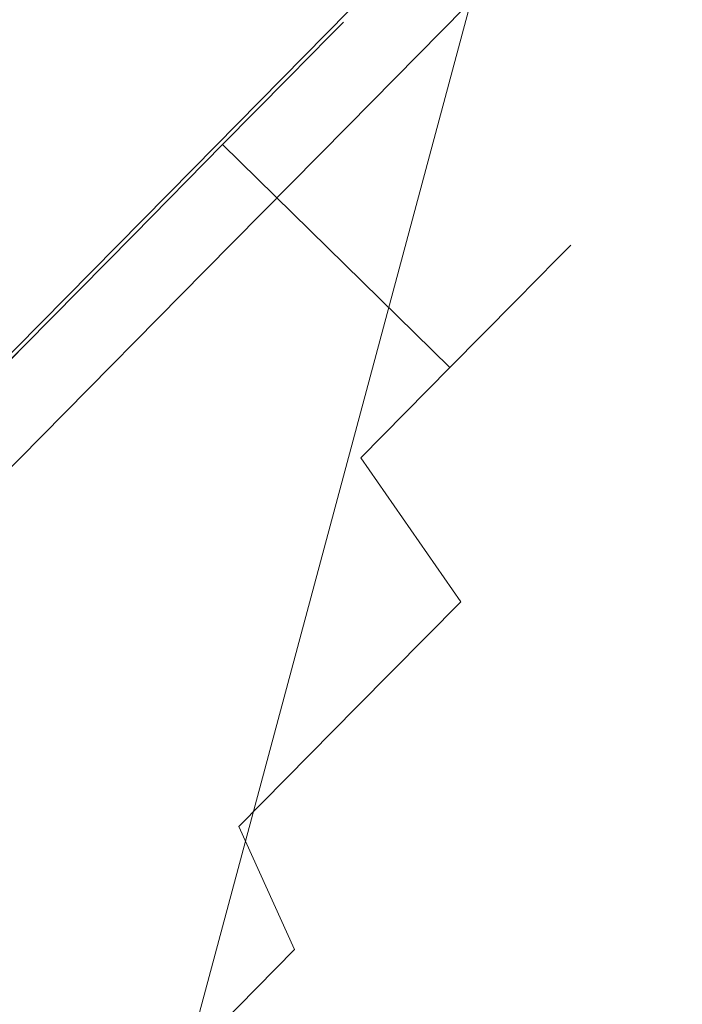
# Model space of a CAD drawing. Extents: x 0 to 919, y -919 to 0.
# Drawn here: x 83 to 93, y -167 to -152 of the extents above; entities that cross this region are included whole.
import ezdxf

# ---------------------------------------------------------------- set-up
doc = ezdxf.new("R2010")
doc.units = 0
doc.header["$LTSCALE"] = 500
doc.header["$MEASUREMENT"] = 0
for name, color, linetype in [('NOVOTERM_CERAMIKA', 7, 'Continuous'), ('NOVOTERM_CHROM_MAT', 7, 'Continuous'), ('NOVOTERM_MASAZER', 7, 'Continuous')]:
    doc.layers.add(name, color=color, linetype=linetype)

msp = doc.modelspace()

# ---------------------------------------------------------------- linework, layer by layer
at = {"layer": 'NOVOTERM_CERAMIKA', "lineweight": 0}
for points, invisible_edges in [([(831.235, 0, 2082.962), (831.956, -152.242, 2082.962), (0, 0, 2082.962), (831.235, 0, 2082.962)], 10), ([(0, 0, 2082.962), (831.956, -152.242, 2082.962), (0, -824.328, 2082.962), (0, 0, 2082.962)], 11), ([(284.535, -284.536, 0), (71.134, -388.011, 0), (0, 0, 0), (388.01, -71.134, 0)], 15), ([(750.591, -79.395, 2146.713), (79.169, -79.395, 2146.713), (751.002, -166.243, 2146.713), (750.591, -79.395, 2146.713)], 15), ([(79.169, -79.395, 2146.713), (79.169, -744.406, 2146.713), (751.002, -166.243, 2146.713), (79.169, -79.395, 2146.713)], 15), ([(53.97, -210.792, 431.344), (91.6, -98.178, 431.344), (82.479, -88.275, 432.036), (48.55, -193.719, 432.036)], 15), ([(53.97, -210.792, 431.344), (55.88, -210.912, 430.096), (92.984, -99.784, 430.096), (91.6, -98.178, 431.344)], 15), ([(57.45, -211.188, 428.197), (94.18, -101.124, 428.197), (92.984, -99.784, 430.096), (55.88, -210.912, 430.096)], 9), ([(57.45, -211.188, 428.197), (59.801, -212.267, 419.747), (96.184, -103.209, 419.747), (94.18, -101.124, 428.197)], 11), ([(64.054, -214.795, 398.849), (99.997, -107.047, 398.849), (96.184, -103.209, 419.747), (59.801, -212.267, 419.747)], 15), ([(64.054, -214.795, 398.849), (69.044, -230.625, 378.507), (102.721, -105.219, 373.422), (99.997, -107.047, 398.849)], 15), ([(73.607, -271.611, 371.727), (83.487, -249.754, 371.727), (102.721, -105.219, 373.422), (69.044, -230.625, 378.507)], 11), ([(108.739, -272.322, 371.727), (136.217, -233.274, 371.727), (102.721, -105.219, 373.422), (83.487, -249.754, 371.727)], 15), ([(0, -824.328, 2082.962), (831.956, -152.242, 2082.962), (156.602, -825.201, 2082.962), (0, -824.328, 2082.962)], 11), ([(79.169, -744.406, 2146.713), (170.231, -744.913, 2146.713), (751.002, -166.243, 2146.713), (79.169, -744.406, 2146.713)], 15)]:
    msp.add_3dface(points, dxfattribs=dict(at, invisible_edges=invisible_edges))
at = {"layer": 'NOVOTERM_CHROM_MAT', "lineweight": 0}
for points, invisible_edges in [([(27.703, -186.353, 339.899), (27.678, -31.05, 339.899), (179.935, -30.849, 339.899), (42.252, -172.316, 339.899)], 15), ([(27.678, -31.05, 2090.112), (42.252, -172.316, 2090.112), (179.935, -30.849, 2090.112), (27.678, -31.05, 2090.112)], 15), ([(176.844, -51.581, 2090.112), (179.935, -30.849, 2090.112), (42.252, -172.316, 2090.112), (176.844, -51.581, 2090.112)], 14), ([(51.922, -181.58, 339.899), (42.252, -172.316, 339.899), (179.935, -30.849, 339.899), (51.922, -181.58, 339.899)], 15), ([(179.935, -30.849, 339.899), (175.182, -54.973, 339.899), (51.922, -181.58, 339.899), (179.935, -30.849, 339.899)], 15), ([(42.252, -172.316, 2090.112), (175.182, -54.973, 2090.112), (176.844, -51.581, 2090.112), (42.252, -172.316, 2090.112)], 13), ([(42.252, -172.316, 2090.112), (51.922, -181.58, 2090.112), (175.182, -54.973, 2090.112), (42.252, -172.316, 2090.112)], 13), ([(175.182, -54.973, 339.899), (175.182, -54.973, 2090.112), (51.922, -181.58, 2090.112), (51.922, -181.58, 339.899)], 3)]:
    msp.add_3dface(points, dxfattribs=dict(at, invisible_edges=invisible_edges))
at = {"layer": 'NOVOTERM_MASAZER', "lineweight": 0}
for points, invisible_edges in [([(82.767, -145.748, 1082.577), (80.358, -148.189, 1085.397), (84.643, -152.388, 1085.397), (87.053, -149.946, 1082.577)], 14), ([(80.358, -148.189, 1047.684), (82.768, -145.748, 1050.504), (87.053, -149.946, 1050.504), (84.643, -152.388, 1047.684)], 14), ([(82.767, -145.748, 875.389), (80.358, -148.189, 878.21), (84.643, -152.388, 878.21), (87.053, -149.946, 875.389)], 14), ([(80.358, -148.189, 840.496), (82.768, -145.748, 843.316), (87.053, -149.946, 843.316), (84.643, -152.388, 840.496)], 14), ([(82.767, -145.748, 661.762), (80.358, -148.189, 664.583), (84.643, -152.388, 664.583), (87.053, -149.946, 661.762)], 14), ([(80.358, -148.189, 626.869), (82.768, -145.748, 629.689), (87.053, -149.946, 629.689), (84.643, -152.388, 626.869)], 14), ([(80.358, -148.189, 1085.397), (77.608, -150.975, 1087.493), (81.893, -155.173, 1087.493), (84.643, -152.388, 1085.397)], 14), ([(77.608, -150.975, 1045.588), (80.358, -148.189, 1047.684), (84.643, -152.388, 1047.684), (81.893, -155.173, 1045.588)], 14), ([(80.358, -148.189, 878.21), (77.608, -150.975, 880.305), (81.893, -155.173, 880.305), (84.643, -152.388, 878.21)], 14), ([(77.608, -150.975, 838.4), (80.358, -148.189, 840.496), (84.643, -152.388, 840.496), (81.893, -155.173, 838.4)], 14), ([(80.358, -148.189, 664.583), (77.608, -150.975, 666.678), (81.894, -155.173, 666.678), (84.643, -152.388, 664.583)], 14), ([(77.608, -150.975, 624.773), (80.358, -148.189, 626.869), (84.643, -152.388, 626.869), (81.894, -155.173, 624.773)], 14), ([(88.384, -151.887, 1050.959), (86.043, -154.259, 1048.219), (84.643, -152.388, 1047.684), (87.053, -149.946, 1050.504)], 7), ([(86.043, -154.259, 1084.862), (88.384, -151.887, 1082.121), (87.053, -149.946, 1082.577), (84.643, -152.388, 1085.397)], 15), ([(88.384, -151.887, 843.772), (86.043, -154.259, 841.031), (84.643, -152.388, 840.496), (87.053, -149.946, 843.316)], 7), ([(86.043, -154.259, 877.674), (88.384, -151.887, 874.934), (87.053, -149.946, 875.389), (84.643, -152.388, 878.21)], 15), ([(88.384, -151.887, 630.145), (86.043, -154.259, 627.404), (84.643, -152.388, 626.869), (87.053, -149.946, 629.689)], 7), ([(86.043, -154.259, 664.047), (88.384, -151.887, 661.307), (87.053, -149.946, 661.762), (84.643, -152.388, 664.583)], 15), ([(90.142, -151.825, 1055.276), (88.374, -153.616, 1052.204), (88.384, -151.887, 1050.959), (90.306, -149.94, 1054.299)], 15), ([(88.374, -153.616, 1080.877), (90.142, -151.825, 1077.805), (90.306, -149.94, 1078.782), (88.384, -151.887, 1082.121)], 15), ([(90.142, -151.825, 848.088), (88.374, -153.616, 845.016), (88.384, -151.887, 843.772), (90.306, -149.94, 847.111)], 15), ([(88.374, -153.616, 873.69), (90.142, -151.825, 870.617), (90.306, -149.94, 871.595), (88.384, -151.887, 874.934)], 15), ([(90.142, -151.825, 634.461), (88.374, -153.616, 631.389), (88.384, -151.887, 630.145), (90.306, -149.94, 633.484)], 15), ([(88.374, -153.616, 660.063), (90.142, -151.825, 656.99), (90.306, -149.94, 657.968), (88.384, -151.887, 661.307)], 15), ([(89.742, -151.918, 1059.701), (88.584, -153.091, 1056.611), (90.142, -151.825, 1055.276), (91.456, -150.494, 1058.781)], 11), ([(88.584, -153.091, 1076.47), (89.742, -151.918, 1073.38), (91.456, -150.494, 1074.299), (90.142, -151.825, 1077.805)], 11), ([(89.742, -151.918, 852.513), (88.584, -153.091, 849.424), (90.142, -151.825, 848.088), (91.456, -150.494, 851.594)], 11), ([(88.584, -153.091, 869.282), (89.742, -151.918, 866.192), (91.456, -150.494, 867.112), (90.142, -151.825, 870.617)], 11), ([(89.742, -151.918, 638.887), (88.584, -153.091, 635.797), (90.142, -151.825, 634.461), (91.456, -150.494, 637.967)], 11), ([(88.584, -153.091, 655.655), (89.742, -151.918, 652.565), (91.456, -150.494, 653.485), (90.142, -151.825, 656.99)], 11), ([(90.456, -151.195, 1063.054), (90.696, -150.951, 1066.541), (88.309, -152.052, 1066.541), (88.101, -152.263, 1063.534)], 11), ([(90.696, -150.951, 1066.541), (90.456, -151.195, 1070.027), (88.101, -152.263, 1069.547), (88.309, -152.052, 1066.541)], 11), ([(90.456, -151.195, 855.866), (90.696, -150.951, 859.353), (88.309, -152.052, 859.353), (88.101, -152.263, 856.346)], 11), ([(90.696, -150.951, 859.353), (90.456, -151.195, 862.839), (88.101, -152.263, 862.359), (88.309, -152.052, 859.353)], 11), ([(90.456, -151.195, 642.239), (90.696, -150.951, 645.726), (88.309, -152.052, 645.726), (88.101, -152.263, 642.72)], 11), ([(90.696, -150.951, 645.726), (90.456, -151.195, 649.212), (88.101, -152.263, 648.732), (88.309, -152.052, 645.726)], 11), ([(89.742, -151.918, 1059.701), (90.456, -151.195, 1063.054), (88.101, -152.263, 1063.534), (87.486, -152.886, 1060.643)], 11), ([(90.456, -151.195, 1070.027), (89.742, -151.918, 1073.38), (87.486, -152.886, 1072.438), (88.101, -152.263, 1069.547)], 11), ([(89.742, -151.918, 852.513), (90.456, -151.195, 855.866), (88.101, -152.263, 856.346), (87.486, -152.886, 853.456)], 11), ([(90.456, -151.195, 862.839), (89.742, -151.918, 866.192), (87.486, -152.886, 865.25), (88.101, -152.263, 862.359)], 11), ([(89.742, -151.918, 638.887), (90.456, -151.195, 642.239), (88.101, -152.263, 642.72), (87.486, -152.886, 639.829)], 11), ([(90.456, -151.195, 649.212), (89.742, -151.918, 652.565), (87.486, -152.886, 651.623), (88.101, -152.263, 648.732)], 11), ([(88.374, -153.616, 1052.204), (86.22, -155.799, 1049.682), (86.043, -154.259, 1048.219), (88.384, -151.887, 1050.959)], 11), ([(86.22, -155.799, 1083.399), (88.374, -153.616, 1080.877), (88.384, -151.887, 1082.121), (86.043, -154.259, 1084.862)], 11), ([(88.374, -153.616, 845.016), (86.22, -155.799, 842.494), (86.043, -154.259, 841.031), (88.384, -151.887, 843.772)], 11), ([(86.22, -155.799, 876.211), (88.374, -153.616, 873.69), (88.384, -151.887, 874.934), (86.043, -154.259, 877.674)], 11), ([(88.374, -153.616, 631.389), (86.22, -155.799, 628.867), (86.043, -154.259, 627.404), (88.384, -151.887, 630.145)], 11), ([(86.22, -155.799, 662.584), (88.374, -153.616, 660.063), (88.384, -151.887, 661.307), (86.043, -154.259, 664.047)], 11), ([(88.584, -153.091, 1056.611), (87.026, -154.67, 1053.903), (88.374, -153.616, 1052.204), (90.142, -151.825, 1055.276)], 11), ([(87.026, -154.67, 1079.178), (88.584, -153.091, 1076.47), (90.142, -151.825, 1077.805), (88.374, -153.616, 1080.877)], 11), ([(88.584, -153.091, 849.424), (87.026, -154.67, 846.715), (88.374, -153.616, 845.016), (90.142, -151.825, 848.088)], 11), ([(87.026, -154.67, 871.99), (88.584, -153.091, 869.282), (90.142, -151.825, 870.617), (88.374, -153.616, 873.69)], 11), ([(88.584, -153.091, 635.797), (87.026, -154.67, 633.089), (88.374, -153.616, 631.389), (90.142, -151.825, 634.461)], 11), ([(87.026, -154.67, 658.363), (88.584, -153.091, 655.655), (90.142, -151.825, 656.99), (88.374, -153.616, 660.063)], 11), ([(88.584, -153.091, 1056.611), (89.742, -151.918, 1059.701), (87.486, -152.886, 1060.643), (86.488, -153.897, 1057.979)], 11), ([(89.742, -151.918, 1073.38), (88.584, -153.091, 1076.47), (86.488, -153.897, 1075.102), (87.486, -152.886, 1072.438)], 11), ([(88.584, -153.091, 849.424), (89.742, -151.918, 852.513), (87.486, -152.886, 853.456), (86.488, -153.897, 850.791)], 11), ([(89.742, -151.918, 866.192), (88.584, -153.091, 869.282), (86.488, -153.897, 867.914), (87.486, -152.886, 865.25)], 11), ([(88.584, -153.091, 635.797), (89.742, -151.918, 638.887), (87.486, -152.886, 639.829), (86.488, -153.897, 637.164)], 11), ([(89.742, -151.918, 652.565), (88.584, -153.091, 655.655), (86.488, -153.897, 654.287), (87.486, -152.886, 651.623)], 11), ([(88.101, -152.263, 1063.534), (88.309, -152.052, 1066.541), (91.735, -155.409, 1066.541), (91.527, -155.62, 1063.534)], 11), ([(88.309, -152.052, 1066.541), (88.101, -152.263, 1069.547), (91.527, -155.62, 1069.547), (91.735, -155.409, 1066.541)], 11), ([(88.101, -152.263, 856.346), (88.309, -152.052, 859.353), (91.735, -155.409, 859.353), (91.527, -155.62, 856.346)], 11), ([(88.309, -152.052, 859.353), (88.101, -152.263, 862.359), (91.527, -155.62, 862.359), (91.735, -155.409, 859.353)], 11), ([(88.101, -152.263, 642.72), (88.309, -152.052, 645.726), (91.735, -155.409, 645.726), (91.527, -155.62, 642.72)], 11), ([(88.309, -152.052, 645.726), (88.101, -152.263, 648.732), (91.527, -155.62, 648.732), (91.735, -155.409, 645.726)], 11), ([(87.486, -152.886, 1060.643), (88.101, -152.263, 1063.534), (91.527, -155.62, 1063.534), (90.912, -156.243, 1060.643)], 11), ([(88.101, -152.263, 1069.547), (87.486, -152.886, 1072.438), (90.912, -156.243, 1072.438), (91.527, -155.62, 1069.547)], 11), ([(87.486, -152.886, 853.456), (88.101, -152.263, 856.346), (91.527, -155.62, 856.346), (90.912, -156.243, 853.456)], 11), ([(88.101, -152.263, 862.359), (87.486, -152.886, 865.25), (90.912, -156.243, 865.25), (91.527, -155.62, 862.359)], 11), ([(87.486, -152.886, 639.829), (88.101, -152.263, 642.72), (91.527, -155.62, 642.72), (90.912, -156.243, 639.829)], 11), ([(88.101, -152.263, 648.732), (87.486, -152.886, 651.623), (90.912, -156.243, 651.623), (91.527, -155.62, 648.732)], 11), ([(86.043, -154.259, 1048.219), (83.371, -156.966, 1046.183), (81.893, -155.173, 1045.588), (84.643, -152.388, 1047.684)], 15), ([(83.371, -156.966, 1086.898), (86.043, -154.259, 1084.862), (84.643, -152.388, 1085.397), (81.893, -155.173, 1087.493)], 15), ([(86.043, -154.259, 841.031), (83.371, -156.966, 838.995), (81.893, -155.173, 838.4), (84.643, -152.388, 840.496)], 15), ([(83.371, -156.966, 879.71), (86.043, -154.259, 877.674), (84.643, -152.388, 878.21), (81.893, -155.173, 880.305)], 15), ([(86.043, -154.259, 627.404), (83.371, -156.966, 625.368), (81.894, -155.173, 624.773), (84.643, -152.388, 626.869)], 15), ([(83.371, -156.966, 666.083), (86.043, -154.259, 664.047), (84.643, -152.388, 664.583), (81.894, -155.173, 666.678)], 15), ([(86.488, -153.897, 1057.979), (87.486, -152.886, 1060.643), (90.912, -156.243, 1060.643), (89.914, -157.254, 1057.979)], 11), ([(87.486, -152.886, 1072.438), (86.488, -153.897, 1075.102), (89.914, -157.254, 1075.102), (90.912, -156.243, 1072.438)], 11), ([(86.488, -153.897, 850.791), (87.486, -152.886, 853.456), (90.912, -156.243, 853.456), (89.914, -157.254, 850.791)], 11), ([(87.486, -152.886, 865.25), (86.488, -153.897, 867.914), (89.914, -157.254, 867.914), (90.912, -156.243, 865.25)], 11), ([(86.488, -153.897, 637.164), (87.486, -152.886, 639.829), (90.912, -156.243, 639.829), (89.914, -157.254, 637.164)], 11), ([(87.486, -152.886, 651.623), (86.488, -153.897, 654.287), (89.914, -157.254, 654.287), (90.912, -156.243, 651.623)], 11), ([(87.026, -154.67, 1053.903), (88.584, -153.091, 1056.611), (86.488, -153.897, 1057.979), (85.144, -155.259, 1055.644)], 11), ([(88.584, -153.091, 1076.47), (87.026, -154.67, 1079.178), (85.144, -155.259, 1077.437), (86.488, -153.897, 1075.102)], 11), ([(87.026, -154.67, 846.715), (88.584, -153.091, 849.424), (86.488, -153.897, 850.791), (85.144, -155.259, 848.456)], 11), ([(88.584, -153.091, 869.282), (87.026, -154.67, 871.99), (85.144, -155.259, 870.249), (86.488, -153.897, 867.914)], 11), ([(87.026, -154.67, 633.089), (88.584, -153.091, 635.797), (86.488, -153.897, 637.164), (85.144, -155.259, 634.829)], 11), ([(88.584, -153.091, 655.655), (87.026, -154.67, 658.363), (85.144, -155.259, 656.622), (86.488, -153.897, 654.287)], 11), ([(87.026, -154.67, 1053.903), (85.127, -156.594, 1051.681), (86.22, -155.799, 1049.682), (88.374, -153.616, 1052.204)], 11), ([(85.127, -156.594, 1081.4), (87.026, -154.67, 1079.178), (88.374, -153.616, 1080.877), (86.22, -155.799, 1083.399)], 11), ([(87.026, -154.67, 846.715), (85.127, -156.594, 844.493), (86.22, -155.799, 842.494), (88.374, -153.616, 845.016)], 11), ([(85.127, -156.594, 874.213), (87.026, -154.67, 871.99), (88.374, -153.616, 873.69), (86.22, -155.799, 876.211)], 11), ([(87.026, -154.67, 633.089), (85.127, -156.594, 630.866), (86.22, -155.799, 628.867), (88.374, -153.616, 631.389)], 11), ([(85.127, -156.594, 660.586), (87.026, -154.67, 658.363), (88.374, -153.616, 660.063), (86.22, -155.799, 662.584)], 11), ([(86.488, -153.897, 1075.102), (85.144, -155.259, 1077.437), (88.57, -158.616, 1077.437), (89.914, -157.254, 1075.102)], 3), ([(85.144, -155.259, 1055.644), (86.488, -153.897, 1057.979), (89.914, -157.254, 1057.979), (88.57, -158.616, 1055.644)], 9), ([(86.488, -153.897, 867.914), (85.144, -155.259, 870.249), (88.57, -158.616, 870.249), (89.914, -157.254, 867.914)], 3), ([(85.144, -155.259, 848.456), (86.488, -153.897, 850.791), (89.914, -157.254, 850.791), (88.57, -158.616, 848.456)], 9), ([(86.488, -153.897, 654.287), (85.144, -155.259, 656.622), (88.57, -158.616, 656.622), (89.914, -157.254, 654.287)], 3), ([(85.144, -155.259, 634.829), (86.488, -153.897, 637.164), (89.914, -157.254, 637.164), (88.57, -158.616, 634.829)], 9), ([(86.22, -155.799, 1049.682), (83.762, -158.289, 1047.808), (83.371, -156.966, 1046.183), (86.043, -154.259, 1048.219)], 11), ([(83.762, -158.289, 1085.273), (86.22, -155.799, 1083.399), (86.043, -154.259, 1084.862), (83.371, -156.966, 1086.898)], 11), ([(86.22, -155.799, 842.494), (83.762, -158.289, 840.621), (83.371, -156.966, 838.995), (86.043, -154.259, 841.031)], 11), ([(83.762, -158.289, 878.085), (86.22, -155.799, 876.211), (86.043, -154.259, 877.674), (83.371, -156.966, 879.71)], 11), ([(86.22, -155.799, 628.867), (83.762, -158.289, 626.994), (83.371, -156.966, 625.368), (86.043, -154.259, 627.404)], 11), ([(83.762, -158.289, 664.458), (86.22, -155.799, 662.584), (86.043, -154.259, 664.047), (83.371, -156.966, 666.083)], 11), ([(87.026, -154.67, 1079.178), (85.127, -156.594, 1081.4), (83.506, -156.918, 1079.353), (85.144, -155.259, 1077.437)], 11), ([(85.127, -156.594, 1051.681), (87.026, -154.67, 1053.903), (85.144, -155.259, 1055.644), (83.506, -156.918, 1053.728)], 11), ([(87.026, -154.67, 871.99), (85.127, -156.594, 874.213), (83.506, -156.918, 872.166), (85.144, -155.259, 870.249)], 11), ([(85.127, -156.594, 844.493), (87.026, -154.67, 846.715), (85.144, -155.259, 848.456), (83.506, -156.918, 846.54)], 11), ([(87.026, -154.67, 658.363), (85.127, -156.594, 660.586), (83.507, -156.918, 658.539), (85.144, -155.259, 656.622)], 11), ([(85.127, -156.594, 630.866), (87.026, -154.67, 633.089), (85.144, -155.259, 634.829), (83.507, -156.918, 632.913)], 11), ([(85.144, -155.259, 1077.437), (83.506, -156.918, 1079.353), (86.933, -160.275, 1079.353), (88.57, -158.616, 1077.437)], 15), ([(83.506, -156.918, 1053.728), (85.144, -155.259, 1055.644), (88.57, -158.616, 1055.644), (86.933, -160.275, 1053.728)], 15), ([(85.144, -155.259, 870.249), (83.506, -156.918, 872.166), (86.933, -160.275, 872.166), (88.57, -158.616, 870.249)], 15), ([(83.506, -156.918, 846.54), (85.144, -155.259, 848.456), (88.57, -158.616, 848.456), (86.933, -160.275, 846.54)], 15), ([(85.144, -155.259, 656.622), (83.507, -156.918, 658.539), (86.933, -160.275, 658.539), (88.57, -158.616, 656.622)], 15), ([(83.507, -156.918, 632.913), (85.144, -155.259, 634.829), (88.57, -158.616, 634.829), (86.933, -160.275, 632.913)], 15), ([(93.097, -157.722, 1066.541), (92.899, -157.923, 1063.671), (91.527, -155.62, 1063.534), (91.735, -155.409, 1066.541)], 15), ([(92.899, -157.923, 1069.41), (93.097, -157.722, 1066.541), (91.735, -155.409, 1066.541), (91.527, -155.62, 1069.547)], 15), ([(93.097, -157.722, 859.353), (92.899, -157.923, 856.483), (91.527, -155.62, 856.346), (91.735, -155.409, 859.353)], 15), ([(92.899, -157.923, 862.222), (93.097, -157.722, 859.353), (91.735, -155.409, 859.353), (91.527, -155.62, 862.359)], 15), ([(93.097, -157.722, 645.726), (92.899, -157.923, 642.856), (91.527, -155.62, 642.72), (91.735, -155.409, 645.726)], 15), ([(92.899, -157.923, 648.596), (93.097, -157.722, 645.726), (91.735, -155.409, 645.726), (91.527, -155.62, 648.732)], 15), ([(92.899, -157.923, 1063.671), (92.312, -158.517, 1060.911), (90.912, -156.243, 1060.643), (91.527, -155.62, 1063.534)], 15), ([(92.312, -158.517, 1072.17), (92.899, -157.923, 1069.41), (91.527, -155.62, 1069.547), (90.912, -156.243, 1072.438)], 15), ([(92.899, -157.923, 856.483), (92.312, -158.517, 853.723), (90.912, -156.243, 853.456), (91.527, -155.62, 856.346)], 15), ([(92.312, -158.517, 864.982), (92.899, -157.923, 862.222), (91.527, -155.62, 862.359), (90.912, -156.243, 865.25)], 15), ([(92.899, -157.923, 642.856), (92.312, -158.517, 640.096), (90.912, -156.243, 639.829), (91.527, -155.62, 642.72)], 15), ([(92.312, -158.517, 651.355), (92.899, -157.923, 648.596), (91.527, -155.62, 648.732), (90.912, -156.243, 651.623)], 15), ([(85.127, -156.594, 1051.681), (82.96, -158.789, 1050.029), (83.762, -158.289, 1047.808), (86.22, -155.799, 1049.682)], 11), ([(82.96, -158.789, 1083.052), (85.127, -156.594, 1081.4), (86.22, -155.799, 1083.399), (83.762, -158.289, 1085.273)], 11), ([(85.127, -156.594, 844.493), (82.96, -158.789, 842.841), (83.762, -158.289, 840.621), (86.22, -155.799, 842.494)], 11), ([(82.96, -158.789, 875.864), (85.127, -156.594, 874.213), (86.22, -155.799, 876.211), (83.762, -158.289, 878.085)], 11), ([(85.127, -156.594, 630.866), (82.96, -158.789, 629.214), (83.762, -158.289, 626.994), (86.22, -155.799, 628.867)], 11), ([(82.96, -158.789, 662.237), (85.127, -156.594, 660.586), (86.22, -155.799, 662.584), (83.762, -158.289, 664.458)], 11), ([(92.312, -158.517, 1060.911), (91.359, -159.483, 1058.368), (89.914, -157.254, 1057.979), (90.912, -156.243, 1060.643)], 15), ([(91.359, -159.483, 1074.713), (92.312, -158.517, 1072.17), (90.912, -156.243, 1072.438), (89.914, -157.254, 1075.102)], 15), ([(92.312, -158.517, 853.723), (91.359, -159.483, 851.18), (89.914, -157.254, 850.791), (90.912, -156.243, 853.456)], 15), ([(91.359, -159.483, 867.525), (92.312, -158.517, 864.982), (90.912, -156.243, 865.25), (89.914, -157.254, 867.914)], 15), ([(92.312, -158.517, 640.096), (91.359, -159.483, 637.553), (89.914, -157.254, 637.164), (90.912, -156.243, 639.829)], 15), ([(91.359, -159.483, 653.898), (92.312, -158.517, 651.355), (90.912, -156.243, 651.623), (89.914, -157.254, 654.287)], 15), ([(85.127, -156.594, 1081.4), (82.96, -158.789, 1083.052), (81.638, -158.811, 1080.777), (83.506, -156.918, 1079.353)], 11), ([(82.96, -158.789, 1050.029), (85.127, -156.594, 1051.681), (83.506, -156.918, 1053.728), (81.638, -158.811, 1052.304)], 11), ([(85.127, -156.594, 874.213), (82.96, -158.789, 875.864), (81.638, -158.811, 873.59), (83.506, -156.918, 872.166)], 11), ([(82.96, -158.789, 842.841), (85.127, -156.594, 844.493), (83.506, -156.918, 846.54), (81.638, -158.811, 845.116)], 11), ([(85.127, -156.594, 660.586), (82.96, -158.789, 662.237), (81.638, -158.811, 659.963), (83.507, -156.918, 658.539)], 11), ([(82.96, -158.789, 629.214), (85.127, -156.594, 630.866), (83.507, -156.918, 632.913), (81.638, -158.811, 631.489)], 11), ([(83.506, -156.918, 1079.353), (81.638, -158.811, 1080.777), (85.064, -162.167, 1080.777), (86.933, -160.275, 1079.353)], 15), ([(81.638, -158.811, 1052.304), (83.506, -156.918, 1053.728), (86.933, -160.275, 1053.728), (85.064, -162.167, 1052.304)], 15), ([(83.506, -156.918, 872.166), (81.638, -158.811, 873.59), (85.064, -162.167, 873.59), (86.933, -160.275, 872.166)], 15), ([(81.638, -158.811, 845.116), (83.506, -156.918, 846.54), (86.933, -160.275, 846.54), (85.064, -162.167, 845.116)], 15), ([(83.507, -156.918, 658.539), (81.638, -158.811, 659.963), (85.064, -162.167, 659.963), (86.933, -160.275, 658.539)], 15), ([(81.638, -158.811, 631.489), (83.507, -156.918, 632.913), (86.933, -160.275, 632.913), (85.064, -162.167, 631.489)], 15), ([(83.762, -158.289, 1047.808), (81.095, -160.991, 1046.655), (80.473, -159.902, 1044.929), (83.371, -156.966, 1046.183)], 11), ([(81.095, -160.991, 1086.426), (83.762, -158.289, 1085.273), (83.371, -156.966, 1086.898), (80.473, -159.902, 1088.152)], 11), ([(83.762, -158.289, 840.621), (81.095, -160.991, 839.467), (80.473, -159.902, 837.741), (83.371, -156.966, 838.995)], 11), ([(81.095, -160.991, 879.239), (83.762, -158.289, 878.085), (83.371, -156.966, 879.71), (80.473, -159.902, 880.964)], 11), ([(83.762, -158.289, 626.994), (81.095, -160.991, 625.84), (80.473, -159.902, 624.114), (83.371, -156.966, 625.368)], 11), ([(81.095, -160.991, 665.612), (83.762, -158.289, 664.458), (83.371, -156.966, 666.083), (80.473, -159.902, 667.337)], 11), ([(91.359, -159.483, 1058.368), (90.076, -160.783, 1056.139), (88.57, -158.616, 1055.644), (89.914, -157.254, 1057.979)], 15), ([(90.076, -160.783, 1076.942), (91.359, -159.483, 1074.713), (89.914, -157.254, 1075.102), (88.57, -158.616, 1077.437)], 7), ([(91.359, -159.483, 851.18), (90.076, -160.783, 848.951), (88.57, -158.616, 848.456), (89.914, -157.254, 850.791)], 15), ([(90.076, -160.783, 869.754), (91.359, -159.483, 867.525), (89.914, -157.254, 867.914), (88.57, -158.616, 870.249)], 7), ([(91.359, -159.483, 637.553), (90.076, -160.783, 635.324), (88.57, -158.616, 634.829), (89.914, -157.254, 637.164)], 15), ([(90.076, -160.783, 656.127), (91.359, -159.483, 653.898), (89.914, -157.254, 654.287), (88.57, -158.616, 656.622)], 7), ([(93.113, -160.409, 1066.541), (92.941, -160.584, 1064.044), (92.899, -157.923, 1063.671), (93.097, -157.722, 1066.541)], 15), ([(92.941, -160.584, 1069.037), (93.113, -160.409, 1066.541), (93.097, -157.722, 1066.541), (92.899, -157.923, 1069.41)], 15), ([(93.113, -160.409, 859.353), (92.941, -160.584, 856.856), (92.899, -157.923, 856.483), (93.097, -157.722, 859.353)], 15), ([(92.941, -160.584, 861.85), (93.113, -160.409, 859.353), (93.097, -157.722, 859.353), (92.899, -157.923, 862.222)], 15), ([(93.113, -160.409, 645.726), (92.941, -160.584, 643.229), (92.899, -157.923, 642.856), (93.097, -157.722, 645.726)], 15), ([(92.941, -160.584, 648.223), (93.113, -160.409, 645.726), (93.097, -157.722, 645.726), (92.899, -157.923, 648.596)], 15), ([(92.941, -160.584, 1064.044), (92.43, -161.101, 1061.643), (92.312, -158.517, 1060.911), (92.899, -157.923, 1063.671)], 15), ([(92.43, -161.101, 1071.438), (92.941, -160.584, 1069.037), (92.899, -157.923, 1069.41), (92.312, -158.517, 1072.17)], 15), ([(92.941, -160.584, 856.856), (92.43, -161.101, 854.455), (92.312, -158.517, 853.723), (92.899, -157.923, 856.483)], 15), ([(92.43, -161.101, 864.251), (92.941, -160.584, 861.85), (92.899, -157.923, 862.222), (92.312, -158.517, 864.982)], 15), ([(92.941, -160.584, 643.229), (92.43, -161.101, 640.828), (92.312, -158.517, 640.096), (92.899, -157.923, 642.856)], 15), ([(92.43, -161.101, 650.624), (92.941, -160.584, 648.223), (92.899, -157.923, 648.596), (92.312, -158.517, 651.355)], 15), ([(82.96, -158.789, 1050.029), (80.609, -161.171, 1049.012), (81.095, -160.991, 1046.655), (83.762, -158.289, 1047.808)], 11), ([(80.609, -161.171, 1084.069), (82.96, -158.789, 1083.052), (83.762, -158.289, 1085.273), (81.095, -160.991, 1086.426)], 11), ([(82.96, -158.789, 842.841), (80.609, -161.171, 841.824), (81.095, -160.991, 839.467), (83.762, -158.289, 840.621)], 11), ([(80.609, -161.171, 876.881), (82.96, -158.789, 875.864), (83.762, -158.289, 878.085), (81.095, -160.991, 879.239)], 11), ([(82.96, -158.789, 629.214), (80.609, -161.171, 628.197), (81.095, -160.991, 625.84), (83.762, -158.289, 626.994)], 11), ([(80.609, -161.171, 663.254), (82.96, -158.789, 662.237), (83.762, -158.289, 664.458), (81.095, -160.991, 665.612)], 11), ([(92.43, -161.101, 1061.643), (91.601, -161.941, 1059.43), (91.359, -159.483, 1058.368), (92.312, -158.517, 1060.911)], 15), ([(91.601, -161.941, 1073.651), (92.43, -161.101, 1071.438), (92.312, -158.517, 1072.17), (91.359, -159.483, 1074.713)], 15), ([(92.43, -161.101, 854.455), (91.601, -161.941, 852.242), (91.359, -159.483, 851.18), (92.312, -158.517, 853.723)], 15), ([(91.601, -161.941, 866.463), (92.43, -161.101, 864.251), (92.312, -158.517, 864.982), (91.359, -159.483, 867.525)], 15), ([(92.43, -161.101, 640.828), (91.601, -161.941, 638.615), (91.359, -159.483, 637.553), (92.312, -158.517, 640.096)], 15), ([(91.601, -161.941, 652.836), (92.43, -161.101, 650.624), (92.312, -158.517, 651.355), (91.359, -159.483, 653.898)], 15), ([(90.076, -160.783, 1056.139), (88.513, -162.366, 1054.31), (86.933, -160.275, 1053.728), (88.57, -158.616, 1055.644)], 7), ([(88.513, -162.366, 1078.772), (90.076, -160.783, 1076.942), (88.57, -158.616, 1077.437), (86.933, -160.275, 1079.353)], 15), ([(90.076, -160.783, 848.951), (88.513, -162.366, 847.122), (86.933, -160.275, 846.54), (88.57, -158.616, 848.456)], 7), ([(88.513, -162.366, 871.584), (90.076, -160.783, 869.754), (88.57, -158.616, 870.249), (86.933, -160.275, 872.166)], 15), ([(90.076, -160.783, 635.324), (88.513, -162.366, 633.495), (86.933, -160.275, 632.913), (88.57, -158.616, 634.829)], 7), ([(88.513, -162.366, 657.957), (90.076, -160.783, 656.127), (88.57, -158.616, 656.622), (86.933, -160.275, 658.539)], 15), ([(81.638, -158.811, 1080.777), (79.611, -160.864, 1081.654), (83.037, -164.221, 1081.654), (85.064, -162.167, 1080.777)], 15), ([(79.611, -160.864, 1051.427), (81.638, -158.811, 1052.304), (85.064, -162.167, 1052.304), (83.037, -164.221, 1051.427)], 15), ([(81.638, -158.811, 873.59), (79.611, -160.864, 874.467), (83.037, -164.221, 874.467), (85.064, -162.167, 873.59)], 15), ([(79.611, -160.864, 844.239), (81.638, -158.811, 845.116), (85.064, -162.167, 845.116), (83.037, -164.221, 844.239)], 15), ([(81.638, -158.811, 659.963), (79.611, -160.864, 660.839), (83.037, -164.221, 660.839), (85.064, -162.167, 659.963)], 15), ([(79.611, -160.864, 630.612), (81.638, -158.811, 631.489), (85.064, -162.167, 631.489), (83.037, -164.221, 630.612)], 15), ([(91.601, -161.941, 1059.43), (90.485, -163.072, 1057.49), (90.076, -160.783, 1056.139), (91.359, -159.483, 1058.368)], 15), ([(90.485, -163.072, 1075.591), (91.601, -161.941, 1073.651), (91.359, -159.483, 1074.713), (90.076, -160.783, 1076.942)], 15), ([(91.601, -161.941, 852.242), (90.485, -163.072, 850.303), (90.076, -160.783, 848.951), (91.359, -159.483, 851.18)], 15), ([(90.485, -163.072, 868.403), (91.601, -161.941, 866.463), (91.359, -159.483, 867.525), (90.076, -160.783, 869.754)], 15), ([(91.601, -161.941, 638.615), (90.485, -163.072, 636.676), (90.076, -160.783, 635.324), (91.359, -159.483, 637.553)], 15), ([(90.485, -163.072, 654.776), (91.601, -161.941, 652.836), (91.359, -159.483, 653.898), (90.076, -160.783, 656.127)], 15), ([(88.513, -162.366, 1054.31), (86.73, -164.173, 1052.95), (85.064, -162.167, 1052.304), (86.933, -160.275, 1053.728)], 15), ([(86.73, -164.173, 1080.131), (88.513, -162.366, 1078.772), (86.933, -160.275, 1079.353), (85.064, -162.167, 1080.777)], 15), ([(88.513, -162.366, 847.122), (86.73, -164.173, 845.762), (85.064, -162.167, 845.116), (86.933, -160.275, 846.54)], 15), ([(86.73, -164.173, 872.943), (88.513, -162.366, 871.584), (86.933, -160.275, 872.166), (85.064, -162.167, 873.59)], 15), ([(88.513, -162.366, 633.495), (86.73, -164.173, 632.135), (85.064, -162.167, 631.489), (86.933, -160.275, 632.913)], 15), ([(86.73, -164.173, 659.316), (88.513, -162.366, 657.957), (86.933, -160.275, 658.539), (85.064, -162.167, 659.963)], 15), ([(91.779, -162.751, 1066.541), (91.642, -162.89, 1064.553), (92.941, -160.584, 1064.044), (93.113, -160.409, 1066.541)], 15), ([(91.642, -162.89, 1068.528), (91.779, -162.751, 1066.541), (93.113, -160.409, 1066.541), (92.941, -160.584, 1069.037)], 15), ([(91.779, -162.751, 859.353), (91.642, -162.89, 857.365), (92.941, -160.584, 856.856), (93.113, -160.409, 859.353)], 15), ([(91.642, -162.89, 861.34), (91.779, -162.751, 859.353), (93.113, -160.409, 859.353), (92.941, -160.584, 861.85)], 15), ([(91.779, -162.751, 645.726), (91.642, -162.89, 643.738), (92.941, -160.584, 643.229), (93.113, -160.409, 645.726)], 15), ([(91.642, -162.89, 647.713), (91.779, -162.751, 645.726), (93.113, -160.409, 645.726), (92.941, -160.584, 648.223)], 15), ([(91.642, -162.89, 1064.553), (91.235, -163.301, 1062.642), (92.43, -161.101, 1061.643), (92.941, -160.584, 1064.044)], 15), ([(91.235, -163.301, 1070.439), (91.642, -162.89, 1068.528), (92.941, -160.584, 1069.037), (92.43, -161.101, 1071.438)], 15), ([(91.642, -162.89, 857.365), (91.235, -163.301, 855.454), (92.43, -161.101, 854.455), (92.941, -160.584, 856.856)], 15), ([(91.235, -163.301, 863.251), (91.642, -162.89, 861.34), (92.941, -160.584, 861.85), (92.43, -161.101, 864.251)], 15), ([(91.642, -162.89, 643.738), (91.235, -163.301, 641.827), (92.43, -161.101, 640.828), (92.941, -160.584, 643.229)], 15), ([(91.235, -163.301, 649.624), (91.642, -162.89, 647.713), (92.941, -160.584, 648.223), (92.43, -161.101, 650.624)], 15), ([(90.485, -163.072, 1057.49), (89.125, -164.45, 1055.899), (88.513, -162.366, 1054.31), (90.076, -160.783, 1056.139)], 11), ([(89.125, -164.45, 1077.182), (90.485, -163.072, 1075.591), (90.076, -160.783, 1076.942), (88.513, -162.366, 1078.772)], 11), ([(90.485, -163.072, 850.303), (89.125, -164.45, 848.711), (88.513, -162.366, 847.122), (90.076, -160.783, 848.951)], 11), ([(89.125, -164.45, 869.994), (90.485, -163.072, 868.403), (90.076, -160.783, 869.754), (88.513, -162.366, 871.584)], 11), ([(90.485, -163.072, 636.676), (89.125, -164.45, 635.084), (88.513, -162.366, 633.495), (90.076, -160.783, 635.324)], 11), ([(89.125, -164.45, 656.367), (90.485, -163.072, 654.776), (90.076, -160.783, 656.127), (88.513, -162.366, 657.957)], 11), ([(91.235, -163.301, 1062.642), (90.575, -163.97, 1060.881), (91.601, -161.941, 1059.43), (92.43, -161.101, 1061.643)], 15), ([(90.575, -163.97, 1072.2), (91.235, -163.301, 1070.439), (92.43, -161.101, 1071.438), (91.601, -161.941, 1073.651)], 15), ([(91.235, -163.301, 855.454), (90.575, -163.97, 853.693), (91.601, -161.941, 852.242), (92.43, -161.101, 854.455)], 15), ([(90.575, -163.97, 865.013), (91.235, -163.301, 863.251), (92.43, -161.101, 864.251), (91.601, -161.941, 866.463)], 15), ([(91.235, -163.301, 641.827), (90.575, -163.97, 640.066), (91.601, -161.941, 638.615), (92.43, -161.101, 640.828)], 15), ([(90.575, -163.97, 651.386), (91.235, -163.301, 649.624), (92.43, -161.101, 650.624), (91.601, -161.941, 652.836)], 15), ([(90.575, -163.97, 1060.881), (89.687, -164.87, 1059.337), (90.485, -163.072, 1057.49), (91.601, -161.941, 1059.43)], 15), ([(89.687, -164.87, 1073.744), (90.575, -163.97, 1072.2), (91.601, -161.941, 1073.651), (90.485, -163.072, 1075.591)], 15), ([(90.575, -163.97, 853.693), (89.687, -164.87, 852.149), (90.485, -163.072, 850.303), (91.601, -161.941, 852.242)], 15), ([(89.687, -164.87, 866.556), (90.575, -163.97, 865.013), (91.601, -161.941, 866.463), (90.485, -163.072, 868.403)], 15), ([(90.575, -163.97, 640.066), (89.687, -164.87, 638.522), (90.485, -163.072, 636.676), (91.601, -161.941, 638.615)], 15), ([(89.687, -164.87, 652.929), (90.575, -163.97, 651.386), (91.601, -161.941, 652.836), (90.485, -163.072, 654.776)], 15), ([(86.73, -164.173, 1052.95), (84.795, -166.134, 1052.113), (83.037, -164.221, 1051.427), (85.064, -162.167, 1052.304)], 15), ([(84.795, -166.134, 1080.968), (86.73, -164.173, 1080.131), (85.064, -162.167, 1080.777), (83.037, -164.221, 1081.654)], 15), ([(86.73, -164.173, 845.762), (84.795, -166.134, 844.925), (83.037, -164.221, 844.239), (85.064, -162.167, 845.116)], 15), ([(84.795, -166.134, 873.78), (86.73, -164.173, 872.943), (85.064, -162.167, 873.59), (83.037, -164.221, 874.467)], 15), ([(86.73, -164.173, 632.135), (84.795, -166.134, 631.298), (83.037, -164.221, 630.612), (85.064, -162.167, 631.489)], 15), ([(84.795, -166.134, 660.153), (86.73, -164.173, 659.316), (85.064, -162.167, 659.963), (83.037, -164.221, 660.839)], 15), ([(89.125, -164.45, 1055.899), (87.573, -166.022, 1054.716), (86.73, -164.173, 1052.95), (88.513, -162.366, 1054.31)], 11), ([(87.573, -166.022, 1078.365), (89.125, -164.45, 1077.182), (88.513, -162.366, 1078.772), (86.73, -164.173, 1080.131)], 3), ([(89.125, -164.45, 848.711), (87.573, -166.022, 847.528), (86.73, -164.173, 845.762), (88.513, -162.366, 847.122)], 11), ([(87.573, -166.022, 871.177), (89.125, -164.45, 869.994), (88.513, -162.366, 871.584), (86.73, -164.173, 872.943)], 3), ([(89.125, -164.45, 635.084), (87.573, -166.022, 633.901), (86.73, -164.173, 632.135), (88.513, -162.366, 633.495)], 11), ([(87.573, -166.022, 657.55), (89.125, -164.45, 656.367), (88.513, -162.366, 657.957), (86.73, -164.173, 659.316)], 3), ([(91.642, -162.89, 1068.528), (91.235, -163.301, 1070.439), (86.357, -168.244, 1067.557), (86.463, -168.136, 1067.059)], 15), ([(91.235, -163.301, 1062.642), (91.642, -162.89, 1064.553), (86.463, -168.136, 1066.022), (86.357, -168.244, 1065.524)], 15), ([(91.642, -162.89, 861.34), (91.235, -163.301, 863.251), (86.357, -168.244, 860.37), (86.463, -168.136, 859.871)], 15), ([(91.235, -163.301, 855.454), (91.642, -162.89, 857.365), (86.463, -168.136, 858.834), (86.357, -168.244, 858.336)], 15), ([(91.642, -162.89, 647.713), (91.235, -163.301, 649.624), (86.357, -168.244, 646.742), (86.463, -168.136, 646.244)], 15), ([(91.235, -163.301, 641.827), (91.642, -162.89, 643.738), (86.463, -168.136, 645.207), (86.357, -168.244, 644.709)], 15), ([(91.779, -162.751, 1066.541), (91.642, -162.89, 1068.528), (86.463, -168.136, 1067.059), (86.499, -168.1, 1066.541)], 15), ([(91.642, -162.89, 1064.553), (91.779, -162.751, 1066.541), (86.499, -168.1, 1066.541), (86.463, -168.136, 1066.022)], 15), ([(91.779, -162.751, 859.353), (91.642, -162.89, 861.34), (86.463, -168.136, 859.871), (86.499, -168.1, 859.353)], 15), ([(91.642, -162.89, 857.365), (91.779, -162.751, 859.353), (86.499, -168.1, 859.353), (86.463, -168.136, 858.834)], 15), ([(91.779, -162.751, 645.726), (91.642, -162.89, 647.713), (86.463, -168.136, 646.244), (86.499, -168.1, 645.726)], 15), ([(91.642, -162.89, 643.738), (91.779, -162.751, 645.726), (86.499, -168.1, 645.726), (86.463, -168.136, 645.207)], 15), ([(89.687, -164.87, 1059.337), (88.604, -165.967, 1058.07), (89.125, -164.45, 1055.899), (90.485, -163.072, 1057.49)], 15), ([(88.604, -165.967, 1075.011), (89.687, -164.87, 1073.744), (90.485, -163.072, 1075.591), (89.125, -164.45, 1077.182)], 15), ([(89.687, -164.87, 852.149), (88.604, -165.967, 850.882), (89.125, -164.45, 848.711), (90.485, -163.072, 850.303)], 15), ([(88.604, -165.967, 867.823), (89.687, -164.87, 866.556), (90.485, -163.072, 868.403), (89.125, -164.45, 869.994)], 15), ([(89.687, -164.87, 638.522), (88.604, -165.967, 637.255), (89.125, -164.45, 635.084), (90.485, -163.072, 636.676)], 15), ([(88.604, -165.967, 654.196), (89.687, -164.87, 652.929), (90.485, -163.072, 654.776), (89.125, -164.45, 656.367)], 15), ([(91.235, -163.301, 1070.439), (90.575, -163.97, 1072.2), (86.185, -168.418, 1068.017), (86.357, -168.244, 1067.557)], 15), ([(90.575, -163.97, 1060.881), (91.235, -163.301, 1062.642), (86.357, -168.244, 1065.524), (86.185, -168.418, 1065.064)], 15), ([(91.235, -163.301, 863.251), (90.575, -163.97, 865.013), (86.185, -168.418, 860.829), (86.357, -168.244, 860.37)], 15), ([(90.575, -163.97, 853.693), (91.235, -163.301, 855.454), (86.357, -168.244, 858.336), (86.185, -168.418, 857.876)], 15), ([(91.235, -163.301, 649.624), (90.575, -163.97, 651.386), (86.185, -168.418, 647.202), (86.357, -168.244, 646.742)], 15), ([(90.575, -163.97, 640.066), (91.235, -163.301, 641.827), (86.357, -168.244, 644.709), (86.185, -168.418, 644.25)], 15), ([(90.575, -163.97, 1072.2), (89.687, -164.87, 1073.744), (85.953, -168.653, 1068.419), (86.185, -168.418, 1068.017)], 15), ([(89.687, -164.87, 1059.337), (90.575, -163.97, 1060.881), (86.185, -168.418, 1065.064), (85.953, -168.653, 1064.662)], 15), ([(90.575, -163.97, 865.013), (89.687, -164.87, 866.556), (85.953, -168.653, 861.232), (86.185, -168.418, 860.829)], 15), ([(89.687, -164.87, 852.149), (90.575, -163.97, 853.693), (86.185, -168.418, 857.876), (85.953, -168.653, 857.474)], 15), ([(90.575, -163.97, 651.386), (89.687, -164.87, 652.929), (85.953, -168.653, 647.605), (86.185, -168.418, 647.202)], 15), ([(89.687, -164.87, 638.522), (90.575, -163.97, 640.066), (86.185, -168.418, 644.25), (85.953, -168.653, 643.847)], 15), ([(84.795, -166.134, 1052.113), (82.782, -168.172, 1051.83), (80.929, -166.357, 1051.131), (83.037, -164.221, 1051.427)], 15), ([(82.782, -168.172, 1081.251), (84.795, -166.134, 1080.968), (83.037, -164.221, 1081.654), (80.929, -166.357, 1081.95)], 15), ([(84.795, -166.134, 844.925), (82.782, -168.172, 844.642), (80.929, -166.357, 843.943), (83.037, -164.221, 844.239)], 15), ([(82.782, -168.172, 874.063), (84.795, -166.134, 873.78), (83.037, -164.221, 874.467), (80.929, -166.357, 874.763)], 15), ([(84.795, -166.134, 631.298), (82.782, -168.172, 631.016), (80.929, -166.357, 630.316), (83.037, -164.221, 630.612)], 15), ([(82.782, -168.172, 660.436), (84.795, -166.134, 660.153), (83.037, -164.221, 660.839), (80.929, -166.357, 661.136)], 15), ([(87.573, -166.022, 1054.716), (85.89, -167.728, 1053.988), (84.795, -166.134, 1052.113), (86.73, -164.173, 1052.95)], 7), ([(85.89, -167.728, 1079.093), (87.573, -166.022, 1078.365), (86.73, -164.173, 1080.131), (84.795, -166.134, 1080.968)], 15), ([(87.573, -166.022, 847.528), (85.89, -167.728, 846.8), (84.795, -166.134, 844.925), (86.73, -164.173, 845.762)], 7), ([(85.89, -167.728, 871.905), (87.573, -166.022, 871.177), (86.73, -164.173, 872.943), (84.795, -166.134, 873.78)], 15), ([(87.573, -166.022, 633.901), (85.89, -167.728, 633.173), (84.795, -166.134, 631.298), (86.73, -164.173, 632.135)], 7), ([(85.89, -167.728, 658.279), (87.573, -166.022, 657.55), (86.73, -164.173, 659.316), (84.795, -166.134, 660.153)], 15), ([(88.604, -165.967, 1058.07), (87.369, -167.218, 1057.129), (87.573, -166.022, 1054.716), (89.125, -164.45, 1055.899)], 15), ([(87.369, -167.218, 1075.952), (88.604, -165.967, 1075.011), (89.125, -164.45, 1077.182), (87.573, -166.022, 1078.365)], 15), ([(88.604, -165.967, 850.882), (87.369, -167.218, 849.941), (87.573, -166.022, 847.528), (89.125, -164.45, 848.711)], 15), ([(87.369, -167.218, 868.765), (88.604, -165.967, 867.823), (89.125, -164.45, 869.994), (87.573, -166.022, 871.177)], 15), ([(88.604, -165.967, 637.255), (87.369, -167.218, 636.314), (87.573, -166.022, 633.901), (89.125, -164.45, 635.084)], 15), ([(87.369, -167.218, 655.138), (88.604, -165.967, 654.196), (89.125, -164.45, 656.367), (87.573, -166.022, 657.55)], 15), ([(89.687, -164.87, 1073.744), (88.604, -165.967, 1075.011), (85.67, -168.939, 1068.75), (85.953, -168.653, 1068.419)], 15), ([(88.604, -165.967, 1058.07), (89.687, -164.87, 1059.337), (85.953, -168.653, 1064.662), (85.67, -168.939, 1064.331)], 15), ([(89.687, -164.87, 866.556), (88.604, -165.967, 867.823), (85.67, -168.939, 861.562), (85.953, -168.653, 861.232)], 15), ([(88.604, -165.967, 850.882), (89.687, -164.87, 852.149), (85.953, -168.653, 857.474), (85.67, -168.939, 857.143)], 15), ([(89.687, -164.87, 652.929), (88.604, -165.967, 654.196), (85.67, -168.939, 647.935), (85.953, -168.653, 647.605)], 15), ([(88.604, -165.967, 637.255), (89.687, -164.87, 638.522), (85.953, -168.653, 643.847), (85.67, -168.939, 643.516)], 15), ([(88.604, -165.967, 1075.011), (87.369, -167.218, 1075.952), (85.348, -169.265, 1068.995), (85.67, -168.939, 1068.75)], 15), ([(87.369, -167.218, 1057.129), (88.604, -165.967, 1058.07), (85.67, -168.939, 1064.331), (85.348, -169.265, 1064.086)], 15), ([(88.604, -165.967, 867.823), (87.369, -167.218, 868.765), (85.348, -169.265, 861.807), (85.67, -168.939, 861.562)], 15), ([(87.369, -167.218, 849.941), (88.604, -165.967, 850.882), (85.67, -168.939, 857.143), (85.348, -169.265, 856.898)], 15), ([(88.604, -165.967, 654.196), (87.369, -167.218, 655.138), (85.348, -169.265, 648.181), (85.67, -168.939, 647.935)], 15), ([(87.369, -167.218, 636.314), (88.604, -165.967, 637.255), (85.67, -168.939, 643.516), (85.348, -169.265, 643.271)], 15), ([(85.89, -167.728, 1053.988), (84.139, -169.501, 1053.742), (82.782, -168.172, 1051.83), (84.795, -166.134, 1052.113)], 15), ([(84.139, -169.501, 1079.339), (85.89, -167.728, 1079.093), (84.795, -166.134, 1080.968), (82.782, -168.172, 1081.251)], 15), ([(85.89, -167.728, 846.8), (84.139, -169.501, 846.554), (82.782, -168.172, 844.642), (84.795, -166.134, 844.925)], 15), ([(84.139, -169.501, 872.151), (85.89, -167.728, 871.905), (84.795, -166.134, 873.78), (82.782, -168.172, 874.063)], 15), ([(85.89, -167.728, 633.173), (84.139, -169.501, 632.927), (82.782, -168.172, 631.016), (84.795, -166.134, 631.298)], 15), ([(84.139, -169.501, 658.525), (85.89, -167.728, 658.279), (84.795, -166.134, 660.153), (82.782, -168.172, 660.436)], 15), ([(87.369, -167.218, 1057.129), (86.029, -168.576, 1056.549), (85.89, -167.728, 1053.988), (87.573, -166.022, 1054.716)], 11), ([(86.029, -168.576, 1076.532), (87.369, -167.218, 1075.952), (87.573, -166.022, 1078.365), (85.89, -167.728, 1079.093)], 11), ([(87.369, -167.218, 849.941), (86.029, -168.576, 849.361), (85.89, -167.728, 846.8), (87.573, -166.022, 847.528)], 11), ([(86.029, -168.576, 869.344), (87.369, -167.218, 868.765), (87.573, -166.022, 871.177), (85.89, -167.728, 871.905)], 11), ([(87.369, -167.218, 636.314), (86.029, -168.576, 635.734), (85.89, -167.728, 633.173), (87.573, -166.022, 633.901)], 11), ([(86.029, -168.576, 655.717), (87.369, -167.218, 655.138), (87.573, -166.022, 657.55), (85.89, -167.728, 658.279)], 11)]:
    msp.add_3dface(points, dxfattribs=dict(at, invisible_edges=invisible_edges))

doc.saveas('drawing.dxf')
